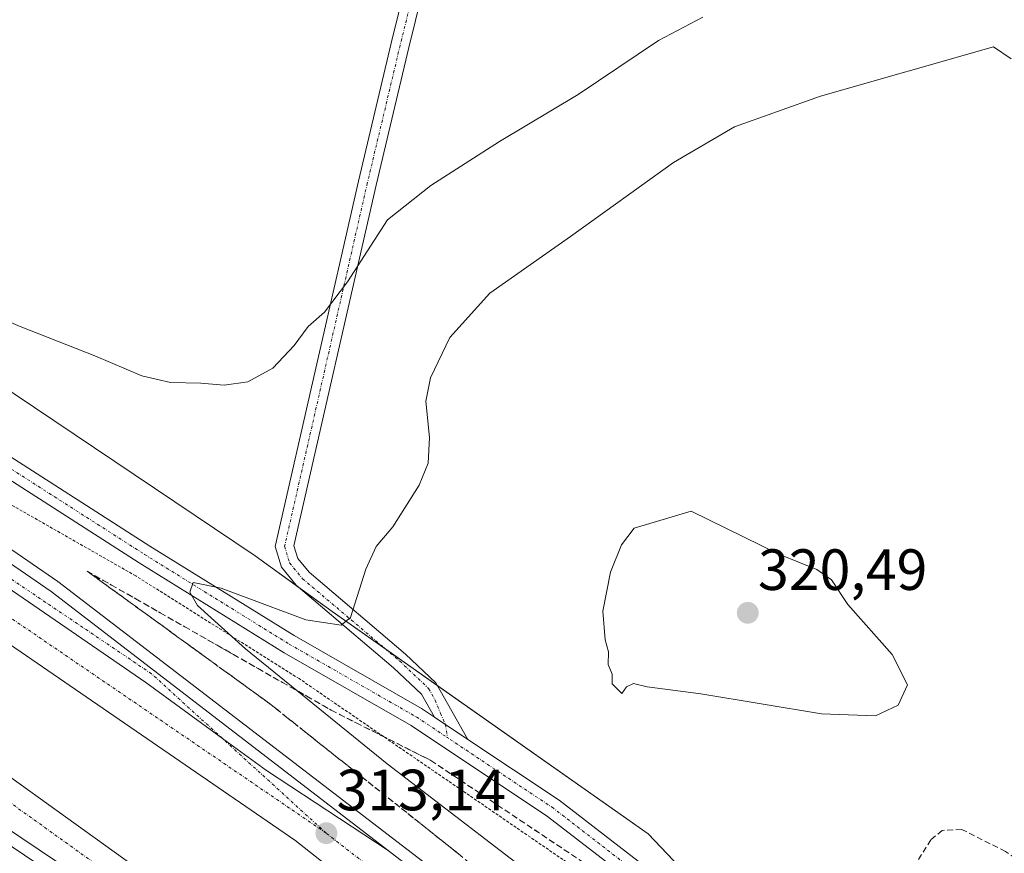
# Model space of a CAD drawing. Units: metres. Extents: x 615562 to 619050, y 4650728 to 4653098.
# Drawn here: x 616454 to 616623, y 4651896 to 4652039 of the extents above; entities that cross this region are included whole.
import ezdxf
from ezdxf.enums import TextEntityAlignment as Align

# ---------------------------------------------------------------- set-up
doc = ezdxf.new("R2010")
doc.units = ezdxf.units.M
doc.header["$MEASUREMENT"] = 0
for name, pattern in [('TRAZO_Y_PUNTO', [1, 0.5, -0.25, 0, -0.25]), ('TRAZOS', [0.75, 0.5, -0.25]), ('TRAZOSX2', [1.5, 1, -0.5])]:
    doc.linetypes.add(name, pattern=pattern)
for name, color, linetype, lineweight in [('Alambrada', 19, 'TRAZOS', 0), ('Arcén (en calzada doble)', 9, 'Continuous', 13), ('Camino', 19, 'Continuous', 0), ('Camino Cxs', 19, 'Continuous', 0), ('Camino eje', 39, 'TRAZO_Y_PUNTO', 13), ('Carretera de calzada doble', 1, 'Continuous', 13), ('Carretera de calzada doble Cxs', 1, 'Continuous', 13), ('Carretera de calzada doble eje', 1, 'TRAZO_Y_PUNTO', 0), ('Carretera de calzada única', 19, 'Continuous', 13), ('Carretera de calzada única Cxs', 19, 'Continuous', 13), ('Carretera de calzada única eje', 19, 'TRAZO_Y_PUNTO', 0), ('Carátula', 7, 'Continuous', 5), ('Cultivos herbáceos CxS', 92, 'Continuous', 0), ('Curva de nivel normal', 36, 'Continuous', 0), ('Núcleo urbano', 19, 'Continuous', 0), ('Núcleo urbano CxS', 19, 'Continuous', 0), ('Punto de cota en terreno', 7, 'Continuous', 0), ('Rótulo de punto de cota en terreno', 19, 'Continuous', 0), ('Senda', 19, 'TRAZOSX2', 0), ('Talud superficial', 39, 'TRAZOSX2', 0)]:
    doc.layers.add(name, color=color, linetype=linetype, lineweight=lineweight)
doc.styles.add('Arial', font='txt', dxfattribs={"height": 0.2})

# ---------------------------------------------------------------- blocks, each defined once
blk = doc.blocks.new('*U167')
at = {"layer": 'Curva de nivel normal', "color": 36, "linetype": 'Continuous', "lineweight": 0}
blk.add_polyline3d([(616571.28, 4652039.65, 310), (616563.61, 4652035.6, 310), (616549.77, 4652026.32, 310), (616536.23, 4652018.22, 310), (616524.43, 4652010.6, 310), (616516.95, 4652004.72, 310), (616510.08, 4651994.05, 310), (616506.1, 4651988.82, 310), (616503.32, 4651986.31, 310), (616500.92, 4651983.04, 310), (616497.21, 4651979.16, 310), (616492.91, 4651976.82, 310), (616488.85, 4651976.2, 310), (616484.86, 4651976.56, 310), (616479.61, 4651976.7, 310), (616474.7, 4651977.83, 310), (616466.58, 4651981.3, 310), (616453.73, 4651986.31, 310), (616442.79, 4651991.04, 310)], dxfattribs=at)
blk = doc.blocks.new('5PATER')
at = {"layer": 'Carátula', "linetype": 'Continuous', "lineweight": 5}
h = blk.add_hatch(color=250, dxfattribs=at)
edge = h.paths.add_edge_path()
edge.add_ellipse((0, 0.01), major_axis=(-1.33, -1.34), ratio=0.999422, start_angle=0, end_angle=360)

msp = doc.modelspace()

# ---------------------------------------------------------------- linework, layer by layer
at = {"layer": 'Alambrada', "color": 19, "linetype": 'TRAZOS', "lineweight": 0}
msp.add_polyline3d([(616748.36, 4651715.88, 316.69), (616735.62, 4651718.64, 312.37), (616715.02, 4651738.99, 310.58), (616693.82, 4651758.54, 311.88), (616669.55, 4651782.15, 313.15), (616649.57, 4651802.51, 315.37), (616624.7, 4651826.74, 315.55), (616619.29, 4651832.69, 316.26), (616605.26, 4651847.23, 317.13), (616600.91, 4651851.13, 318.05), (616582.77, 4651865.69, 318.32), (616580.25, 4651868.07, 318.45), (616553.95, 4651889.85, 319.52), (616531.11, 4651905.52, 318.84), (616501.76, 4651925.67, 316.19), (616473.63, 4651943.37, 314.26), (616439.79, 4651962.7, 312.91), (616413.29, 4651980.21, 313.16), (616383.53, 4652000.97, 312.83), (616357.43, 4652019.69, 312.3), (616335.82, 4652035.57, 313.11), (616312.38, 4652053.28, 310.21), (616295.05, 4652071.4, 309.23), (616272.61, 4652096.85, 308.15)], dxfattribs=at)
at = {"layer": 'Arcén (en calzada doble)', "color": 9, "linetype": 'Continuous', "lineweight": 13}
for points in [[(616738.81, 4651706.34, 309.96), (616738.79, 4651706.36, 309.96), (616696.93, 4651747.34, 311), (616645.73, 4651793.26, 311.95), (616603.26, 4651829.3, 312.49), (616527.17, 4651891.03, 313.05), (616460.24, 4651942.42, 313.03), (616355.5, 4652014.53, 312.97), (616325.72, 4652035.56, 312.29), (616303.96, 4652051.68, 312), (616280.09, 4652070.59, 312.03), (616261.97, 4652088.74, 312.07), (616214.29, 4652144.73, 313.6), (616202.25, 4652157.28, 314.11), (616196.91, 4652161.77, 314.51), (616184.83, 4652169.96, 314.72), (616170.54, 4652175.33, 315.12), (616158.56, 4652177.14, 315.53), (616146.23, 4652176.76, 315.6), (616134.73, 4652173.72, 316.3), (616128.59, 4652171.05, 316.23), (616121.55, 4652166.7, 316.9), (616108.37, 4652153.91, 317.08)], [(616097.51, 4652084.27, 310.59), (616098.23, 4652084.01, 310.59), (616108.8, 4652080.14, 310.47), (616145.42, 4652066.79, 310.44), (616175.03, 4652054.89, 310.67), (616220.14, 4652033.08, 311.13), (616283.44, 4651999.34, 311.55), (616355.65, 4651957.25, 312.27), (616399.99, 4651930.59, 312.47), (616429.27, 4651912.24, 312.51), (616458.74, 4651892.39, 312.51), (616487.88, 4651871.36, 312.48), (616522.42, 4651845.09, 312.4), (616553.73, 4651820.29, 312.08), (616594.67, 4651786.52, 311.67), (616622.84, 4651762.1, 311.22), (616666.06, 4651722.83, 310.54), (616711.32, 4651679.02, 309.64)]]:
    msp.add_polyline3d(points, dxfattribs=at)
at = {"layer": 'Camino', "color": 19, "linetype": 'Continuous', "lineweight": 0}
for points in [[(616540.96, 4652138.88, 302.72), (616540.32, 4652133.46, 303.14), (616542.35, 4652129.11, 303.25), (616542.31, 4652127.39, 303.27), (616534.37, 4652090.06, 304.2), (616520.66, 4652034.39, 307.18), (616515.02, 4652010.67, 309.09), (616500.87, 4651948.53, 311.72), (616501.52, 4651946.35, 311.99), (616503.46, 4651943.99, 312.6), (616520.1, 4651929.88, 316.49), (616525.29, 4651924.93, 317.66), (616530.83, 4651915.2, 318.63)], [(616525.05, 4651919.05, 318.28), (616522.81, 4651923, 317.71), (616518.02, 4651927.56, 316.61), (616501.24, 4651941.79, 312.69), (616498.71, 4651944.86, 312.01), (616497.65, 4651948.43, 311.59), (616511.98, 4652011.38, 308.69), (616517.63, 4652035.13, 306.96), (616531.33, 4652090.75, 304.18), (616539.2, 4652127.76, 303.19), (616539.24, 4652129.19, 303.16), (616537.74, 4652131.99, 303.06), (616534.35, 4652134.1, 302.95), (616525.54, 4652136.63, 302.97)], [(616847.77, 4651783.03, 305.25), (616795.31, 4651760.28, 307.31), (616749.97, 4651735.91, 308.94), (616741.3, 4651733.27, 309.31), (616736.98, 4651732.67, 309.44), (616732.68, 4651732.78, 309.64), (616728.63, 4651733.13, 309.79), (616720.13, 4651737.18, 310.05), (616712.65, 4651743.35, 310.58), (616658.86, 4651797.11, 313.63), (616614.67, 4651842.73, 316.63), (616563.74, 4651887.09, 318.75), (616544.54, 4651901.94, 318.9), (616521.05, 4651917.62, 318.06), (616499.16, 4651930.14, 315.96), (616474.24, 4651945.62, 314.07), (616439.22, 4651968.05, 313.15), (616371.09, 4652012.39, 311.99), (616340.67, 4652036.86, 309.97), (616325.89, 4652047.28, 309.14), (616306.43, 4652061.66, 309.02), (616283.42, 4652086.17, 308.45), (616256.54, 4652117.95, 307.5)], [(616312.46, 4652061.46, 308.82), (616327.89, 4652050.06, 308.77), (616342.73, 4652039.59, 309.16), (616373.1, 4652015.17, 311.51), (616441.08, 4651970.93, 313.08), (616476.06, 4651948.51, 314.2), (616500.91, 4651933.08, 316.06), (616522.85, 4651920.52, 317.99), (616525.05, 4651919.05, 318.28)], [(616525.05, 4651919.05, 318.28), (616530.83, 4651915.2, 318.63)], [(616525.05, 4651919.05, 318.28), (616530.83, 4651915.2, 318.63)], [(616530.83, 4651915.2, 318.63), (616546.53, 4651904.72, 319.14), (616565.91, 4651889.74, 318.75), (616591.33, 4651867.59, 317.78), (616617.02, 4651845.21, 316.41), (616661.3, 4651799.51, 313.85), (616714.95, 4651745.89, 310.61), (616721.98, 4651740.08, 310.1), (616729.54, 4651736.48, 309.75), (616732.87, 4651736.2, 309.61), (616736.79, 4651736.1, 309.42), (616740.56, 4651736.62, 309.27), (616748.65, 4651739.08, 308.94), (616793.81, 4651763.36, 307.26), (616810.88, 4651770.77, 306.78), (616846.64, 4651786.27, 305.18), (616858.61, 4651789.49, 304.81), (616865.67, 4651789.58, 304.64), (616872.68, 4651787.93, 304.49), (616884.79, 4651784.98, 304.27), (616890.65, 4651786.43, 304.12)]]:
    msp.add_polyline3d(points, dxfattribs=at)
at = {"layer": 'Camino Cxs', "color": 19, "linetype": 'Continuous', "lineweight": 0}
for points in [[(616259.24, 4652120.05, 307.56), (616285.98, 4652088.44, 307.8), (616308.72, 4652064.23, 308.74), (616310.22, 4652063.11, 308.79), (616310.22, 4652063.11, 308.79), (616312.46, 4652061.46, 308.82), (616327.89, 4652050.06, 308.77), (616342.73, 4652039.59, 309.16), (616373.1, 4652015.17, 311.51), (616441.08, 4651970.93, 313.08), (616476.06, 4651948.51, 314.2), (616500.91, 4651933.08, 316.06), (616522.85, 4651920.52, 317.99), (616525.05, 4651919.05, 318.28), (616530.83, 4651915.2, 318.63), (616546.53, 4651904.72, 319.14), (616565.91, 4651889.74, 318.75), (616591.33, 4651867.59, 317.78), (616617.02, 4651845.21, 316.41), (616661.3, 4651799.51, 313.85), (616714.95, 4651745.89, 310.61)], [(616847.77, 4651783.03, 305.25), (616795.31, 4651760.28, 307.31), (616749.97, 4651735.91, 308.94), (616741.3, 4651733.27, 309.31), (616736.98, 4651732.67, 309.44), (616732.68, 4651732.78, 309.64), (616728.63, 4651733.13, 309.79), (616720.13, 4651737.18, 310.05), (616712.65, 4651743.35, 310.58), (616658.86, 4651797.11, 313.63), (616614.67, 4651842.73, 316.63), (616563.74, 4651887.09, 318.75), (616544.54, 4651901.94, 318.9), (616521.05, 4651917.62, 318.06), (616499.16, 4651930.14, 315.96), (616474.24, 4651945.62, 314.07), (616439.22, 4651968.05, 313.15), (616371.09, 4652012.39, 311.99), (616340.67, 4652036.86, 309.97), (616325.89, 4652047.28, 309.14), (616306.43, 4652061.66, 309.02), (616283.42, 4652086.17, 308.45), (616256.54, 4652117.95, 307.5)], [(616534.37, 4652090.06, 304.2), (616520.66, 4652034.39, 307.18), (616515.02, 4652010.67, 309.09), (616500.87, 4651948.53, 311.72), (616501.52, 4651946.35, 311.99), (616503.46, 4651943.99, 312.6), (616520.1, 4651929.88, 316.49), (616525.29, 4651924.93, 317.66), (616530.83, 4651915.2, 318.63), (616530.83, 4651915.2, 318.63), (616525.05, 4651919.05, 318.28), (616522.81, 4651923, 317.71), (616518.02, 4651927.56, 316.61), (616501.24, 4651941.79, 312.69), (616498.71, 4651944.86, 312.01), (616497.65, 4651948.43, 311.59), (616511.98, 4652011.38, 308.69), (616517.63, 4652035.13, 306.96), (616531.33, 4652090.75, 304.18)]]:
    msp.add_polyline3d(points, dxfattribs=at)
at = {"layer": 'Camino eje', "color": 39, "linetype": 'TRAZO_Y_PUNTO', "lineweight": 13}
for points in [[(616535.79, 4652139.29, 302.82), (616539.03, 4652132.73, 303.1), (616539.78, 4652131.33, 303.14), (616540.8, 4652129.15, 303.19), (616540.76, 4652127.58, 303.22), (616532.85, 4652090.41, 304.19), (616519.15, 4652034.76, 307.06), (616513.5, 4652011.03, 308.89), (616499.26, 4651948.48, 311.66), (616500.12, 4651945.61, 312), (616502.35, 4651942.89, 312.57), (616519.06, 4651928.72, 316.47), (616524.05, 4651923.97, 317.7), (616525.17, 4651921.99, 318.01), (616526.08, 4651919.7, 318.28), (616526.95, 4651917.79, 318.46), (616527.32, 4651915.49, 318.5)], [(616310.77, 4652060.59, 308.9), (616326.89, 4652048.68, 308.94), (616341.71, 4652038.23, 309.54), (616372.1, 4652013.79, 311.84), (616440.16, 4651969.5, 313.15), (616475.15, 4651947.07, 314.19), (616500.04, 4651931.62, 316.07), (616521.95, 4651919.07, 318.1), (616527.32, 4651915.49, 318.5)], [(616590.41, 4651866.14, 317.85), (616564.83, 4651888.43, 318.72), (616545.54, 4651903.34, 318.95), (616527.32, 4651915.49, 318.5)]]:
    msp.add_polyline3d(points, dxfattribs=at)
at = {"layer": 'Carretera de calzada doble', "color": 1, "linetype": 'Continuous', "lineweight": 13}
for points in [[(616731.85, 4651699.43, 310.04), (616693.4, 4651736.83, 310.84), (616664.04, 4651763.98, 311.38), (616625.14, 4651798.37, 312.02), (616587.35, 4651829.9, 312.5), (616501.04, 4651897.82, 312.99), (616412.24, 4651958.84, 312.92), (616373.29, 4651983.64, 312.71), (616331.39, 4652009.5, 312.46), (616305.27, 4652023.92, 312.22), (616251.99, 4652052.79, 311.87), (616242.78, 4652057.61, 311.68), (616222.69, 4652068.12, 311.55), (616175.08, 4652091.97, 311.24), (616089.53, 4652130.45, 310.7)], [(616072.89, 4652116.84, 310.62), (616116.86, 4652097.46, 311.01), (616153.99, 4652080.88, 311.16), (616213.72, 4652052.49, 311.61), (616239.79, 4652038.5, 311.86), (616296.57, 4652006.94, 312.21), (616303.13, 4652003.11, 312.24), (616326.27, 4651989.58, 312.37), (616384.8, 4651954, 312.77), (616424.48, 4651928.51, 312.97), (616508.74, 4651867.89, 312.84), (616582.98, 4651809, 312.26), (616670.99, 4651732.42, 310.93), (616718.2, 4651685.86, 309.82)], [(616430.57, 4651954.96, 313.19), (616448.68, 4651943.3, 313.25), (616475.39, 4651924.99, 313.28), (616488.57, 4651915.35, 313.25), (616496.14, 4651909.82, 313.27), (616517.07, 4651896.08, 313.15)], [(616712.84, 4651680.54, 309.75), (616667.53, 4651724.4, 310.76), (616624.27, 4651763.71, 311.48), (616596.06, 4651788.16, 311.89), (616555.08, 4651821.96, 312.3), (616523.74, 4651846.79, 312.56), (616489.16, 4651873.09, 312.69), (616459.97, 4651894.15, 312.75), (616430.44, 4651914.04, 312.73), (616418.03, 4651921.82, 312.68), (616417.06, 4651922.43, 312.69)], [(616517.07, 4651896.08, 313.15), (616525.84, 4651889.34, 313.15), (616601.89, 4651827.65, 312.58), (616644.31, 4651791.64, 311.98), (616695.46, 4651745.77, 311.09), (616737.28, 4651704.82, 310.16)]]:
    msp.add_polyline3d(points, dxfattribs=at)
at = {"layer": 'Carretera de calzada doble Cxs', "color": 1, "linetype": 'Continuous', "lineweight": 13}
for points in [[(616693.4, 4651736.83, 310.84), (616664.04, 4651763.98, 311.38), (616625.14, 4651798.37, 312.02), (616587.35, 4651829.9, 312.5), (616501.04, 4651897.82, 312.99), (616412.24, 4651958.84, 312.92), (616373.29, 4651983.64, 312.71), (616331.39, 4652009.5, 312.46), (616305.27, 4652023.92, 312.22), (616251.99, 4652052.79, 311.87)], [(616274.7, 4652049.35, 312.18), (616310.08, 4652029.21, 312.47), (616334.84, 4652014.7, 312.66), (616430.57, 4651954.96, 313.19), (616430.57, 4651954.96, 313.19), (616448.68, 4651943.3, 313.25), (616475.39, 4651924.99, 313.28), (616488.57, 4651915.35, 313.25), (616496.14, 4651909.82, 313.27), (616517.07, 4651896.08, 313.15), (616525.84, 4651889.34, 313.15), (616601.89, 4651827.65, 312.58), (616644.31, 4651791.64, 311.98), (616695.46, 4651745.77, 311.09)], [(616239.79, 4652038.5, 311.86), (616296.57, 4652006.94, 312.21), (616303.13, 4652003.11, 312.24), (616326.27, 4651989.58, 312.37), (616384.8, 4651954, 312.77), (616424.48, 4651928.51, 312.97), (616508.74, 4651867.89, 312.84), (616582.98, 4651809, 312.26), (616670.99, 4651732.42, 310.93)], [(616667.53, 4651724.4, 310.76), (616624.27, 4651763.71, 311.48), (616596.06, 4651788.16, 311.89), (616555.08, 4651821.96, 312.3), (616523.74, 4651846.79, 312.56), (616489.16, 4651873.09, 312.69), (616459.97, 4651894.15, 312.75), (616430.44, 4651914.04, 312.73), (616418.03, 4651921.82, 312.68), (616417.06, 4651922.43, 312.69), (616386.86, 4651942.96, 312.61), (616381.71, 4651946.13, 312.58), (616372.17, 4651952.01, 312.56), (616338.65, 4651972.79, 312.33), (616320.08, 4651983.89, 312.16), (616288.71, 4652002.09, 311.95), (616259.49, 4652018.47, 311.76)]]:
    msp.add_polyline3d(points, dxfattribs=at)
at = {"layer": 'Carretera de calzada doble eje', "color": 1, "linetype": 'TRAZO_Y_PUNTO', "lineweight": 0}
for points in [[(616506.44, 4651899.04, 313.14), (616439.51, 4651944.73, 313.09), (616382.49, 4651981.46, 312.89), (616351.02, 4652001.43, 312.69), (616296.33, 4652033.48, 312.3), (616218.9, 4652074.08, 311.75), (616164.3, 4652102.47, 311.46), (616113.27, 4652123.63, 311.08), (616093.15, 4652133.39, 310.99)], [(616419.75, 4651925.5, 312.87), (616448.11, 4651907.12, 312.93), (616515.66, 4651858.59, 312.83), (616574.28, 4651811.25, 312.34), (616608.92, 4651782.02, 311.92), (616658.02, 4651738.85, 311.15), (616715.4, 4651683.08, 309.88)], [(616734.89, 4651702.43, 310.16), (616713.21, 4651723.78, 310.64), (616647.63, 4651783.05, 311.82), (616612.7, 4651814.41, 312.34), (616551.98, 4651863.54, 312.91), (616506.44, 4651899.04, 313.14)]]:
    msp.add_polyline3d(points, dxfattribs=at)
at = {"layer": 'Carretera de calzada única', "color": 19, "linetype": 'Continuous', "lineweight": 13}
for points in [[(616108.75, 4652153.55, 317.11), (616122.76, 4652165, 316.94), (616129.56, 4652169.2, 316.67), (616135.42, 4652171.75, 316.48), (616146.5, 4652174.34, 316.11), (616158.45, 4652175.06, 315.71), (616170.53, 4652173.38, 315.54), (616183.9, 4652168.1, 315.01), (616195.64, 4652160.13, 314.58), (616200.84, 4652155.76, 314.31), (616212.76, 4652143.34, 313.82), (616260.46, 4652087.32, 312.27), (616277.43, 4652069.95, 312.22), (616305.79, 4652047.83, 312.42), (616324.49, 4652033.89, 312.64), (616354.31, 4652012.83, 313.03), (616459.06, 4651940.71, 313.2), (616517.07, 4651896.08, 313.15)], [(616430.57, 4651954.96, 313.19), (616448.68, 4651943.3, 313.25), (616475.39, 4651924.99, 313.28), (616488.57, 4651915.35, 313.25), (616496.14, 4651909.82, 313.27), (616517.07, 4651896.08, 313.15)]]:
    msp.add_polyline3d(points, dxfattribs=at)
at = {"layer": 'Carretera de calzada única Cxs', "color": 19, "linetype": 'Continuous', "lineweight": 13}
msp.add_polyline3d([(616277.43, 4652069.95, 312.22), (616305.79, 4652047.83, 312.42), (616324.49, 4652033.89, 312.64), (616354.31, 4652012.83, 313.03), (616459.06, 4651940.71, 313.2), (616517.07, 4651896.08, 313.15), (616517.07, 4651896.08, 313.15), (616496.14, 4651909.82, 313.27), (616488.57, 4651915.35, 313.25), (616475.39, 4651924.99, 313.28), (616448.68, 4651943.3, 313.25), (616430.57, 4651954.96, 313.19), (616377.23, 4651992.02, 313.05), (616324.43, 4652028.96, 312.71), (616281.58, 4652060.53, 312.33), (616266.6, 4652073.81, 312.37)], dxfattribs=at)
at = {"layer": 'Carretera de calzada única eje', "color": 19, "linetype": 'TRAZO_Y_PUNTO', "lineweight": 0}
msp.add_polyline3d([(616506.44, 4651899.04, 313.14), (616476.36, 4651926.5, 313.34), (616436.64, 4651953.33, 313.29), (616388.13, 4651986.95, 313.15), (616338.19, 4652021.82, 312.86), (616305.44, 4652045.71, 312.5), (616279.64, 4652064.82, 312.33), (616266.23, 4652077.23, 312.28), (616240.62, 4652106.66, 312.63), (616210.96, 4652141.2, 313.77), (616198.44, 4652154.88, 314.32), (616184.7, 4652165.61, 314.89), (616170.45, 4652171.48, 315.43), (616158.56, 4652172.15, 315.72), (616147.39, 4652171.48, 316.11), (616135.82, 4652168.46, 316.53), (616126.11, 4652164.27, 316.85), (616110.29, 4652152.1, 316.91)], dxfattribs=at)
at = {"layer": 'Cultivos herbáceos CxS', "color": 92, "linetype": 'Continuous', "lineweight": 0}
for points in [[(616830.05, 4651777.05, 306.05), (616811.32, 4651772.98, 306.76), (616745.66, 4651739.03, 309.04), (616730.17, 4651736.82, 309.73), (616714.68, 4651745.67, 310.62), (616626.9, 4651835.71, 315.8), (616596.65, 4651862.28, 317.55), (616561.85, 4651898.92, 319.25), (616507.45, 4651937.25, 314.11), (616494.17, 4651946.84, 311.86), (616449.17, 4651977.1, 310.82), (616370.98, 4652025.81, 309.25), (616331.88, 4652046.47, 308.81), (616317.12, 4652057.55, 308.87), (616318.72, 4652073.33, 308.04), (616293.72, 4652096.46, 307.57), (616229.47, 4652162.38, 307.56)], [(616626.9, 4651835.71, 315.8), (616622.35, 4651839.71, 316.1), (616596.65, 4651862.28, 317.55), (616592.96, 4651866.17, 317.71), (616591.44, 4651867.77, 317.77), (616561.85, 4651898.92, 319.25), (616525.53, 4651924.5, 317.75), (616516.66, 4651930.76, 315.99), (616507.45, 4651937.25, 314.11), (616501.7, 4651941.4, 312.79), (616494.17, 4651946.84, 311.86), (616449.17, 4651977.1, 310.82), (616370.97, 4652025.81, 309.25), (616336.24, 4652044.17, 308.88), (616331.88, 4652046.48, 308.81), (616317.12, 4652057.55, 308.87), (616317.17, 4652057.98, 308.86), (616318.44, 4652070.57, 308.3), (616318.64, 4652072.53, 308.11), (616318.72, 4652073.33, 308.04), (616318.17, 4652073.84, 307.93), (616310.88, 4652080.58, 307.63), (616293.72, 4652096.46, 307.57), (616260.39, 4652130.65, 307.59)]]:
    msp.add_polyline3d(points, dxfattribs=at)
at = {"layer": 'Curva de nivel normal', "color": 36, "linetype": 'Continuous', "lineweight": 0}
for points in [[(616624.35, 4652032.44, 315), (616621.28, 4652034.53, 315), (616591.53, 4652026.01, 315), (616576.72, 4652020.72, 315), (616566.22, 4652014.56, 315), (616548.49, 4652001.86, 315), (616534.61, 4651992.1, 315), (616527.72, 4651984.42, 315), (616524.37, 4651977.52, 315), (616523.56, 4651973.5, 315), (616524.18, 4651967.19, 315), (616523.98, 4651962.82, 315), (616522.4, 4651959.02, 315), (616517.88, 4651951.82, 315), (616515.02, 4651948.46, 315), (616513.22, 4651944.51, 315), (616510.6, 4651936.19, 315), (616508.97, 4651934.91, 315), (616502.92, 4651935.78, 315), (616488.34, 4651941.26, 315), (616483.54, 4651942.22, 315), (616482.97, 4651940.58, 315), (616484.29, 4651938.3, 315), (616492.55, 4651930.8, 315), (616516.91, 4651911.01, 315), (616548.21, 4651887, 315)], [(616600.97, 4651919.26, 320), (616604.9, 4651921.13, 320), (616606.47, 4651924.6, 320), (616603.88, 4651929.84, 320), (616596.2, 4651938.45, 320), (616593.44, 4651942.69, 320), (616590.86, 4651944.45, 320), (616584.34, 4651947.14, 320), (616569.28, 4651954.53, 320), (616559.45, 4651951.59, 320), (616557.28, 4651948.72, 320), (616555.34, 4651944, 320), (616554.03, 4651937.28, 320), (616554.45, 4651932.36, 320), (616555.03, 4651930.28, 320), (616554.95, 4651928.08, 320), (616555.64, 4651926.42, 320), (616555.65, 4651924.78, 320), (616557.32, 4651923.11, 320), (616558.11, 4651924.28, 320), (616559.34, 4651924.82, 320), (616561.69, 4651924.25, 320), (616570.9, 4651923.07, 320), (616591.7, 4651919.6, 320), (616600.97, 4651919.26, 320)]]:
    msp.add_polyline3d(points, dxfattribs=at)
at = {"layer": 'Núcleo urbano', "color": 19, "linetype": 'Continuous', "lineweight": 0}
msp.add_polyline3d([(616626.9, 4651835.71, 315.8), (616622.35, 4651839.71, 316.1), (616596.65, 4651862.28, 317.55), (616592.96, 4651866.17, 317.71), (616591.44, 4651867.77, 317.77), (616561.85, 4651898.92, 319.25), (616525.53, 4651924.5, 317.75), (616516.66, 4651930.76, 315.99), (616507.45, 4651937.25, 314.11), (616501.7, 4651941.4, 312.79), (616494.17, 4651946.84, 311.86), (616449.17, 4651977.1, 310.82), (616370.97, 4652025.81, 309.25), (616336.24, 4652044.17, 308.88), (616331.88, 4652046.48, 308.81), (616317.12, 4652057.55, 308.87), (616317.17, 4652057.98, 308.86), (616318.44, 4652070.57, 308.3), (616318.64, 4652072.53, 308.11), (616318.72, 4652073.33, 308.04), (616318.17, 4652073.84, 307.93), (616310.88, 4652080.58, 307.63), (616293.72, 4652096.46, 307.57), (616260.39, 4652130.65, 307.59)], dxfattribs=at)
at = {"layer": 'Núcleo urbano CxS', "color": 19, "linetype": 'Continuous', "lineweight": 0}
msp.add_polyline3d([(616229.47, 4652162.38, 307.56), (616293.72, 4652096.46, 307.57), (616318.72, 4652073.33, 308.04), (616317.12, 4652057.55, 308.87), (616331.88, 4652046.47, 308.81), (616370.98, 4652025.81, 309.25), (616449.17, 4651977.1, 310.82), (616494.17, 4651946.84, 311.86), (616507.45, 4651937.25, 314.11), (616561.85, 4651898.92, 319.25), (616596.65, 4651862.28, 317.55), (616626.9, 4651835.71, 315.8), (616714.68, 4651745.67, 310.62), (616730.17, 4651736.82, 309.73), (616745.66, 4651739.03, 309.04), (616811.32, 4651772.98, 306.76), (616830.05, 4651777.05, 306.05)], dxfattribs=at)
at = {"layer": 'Senda', "color": 19, "linetype": 'TRAZOSX2', "lineweight": 0}
msp.add_polyline3d([(616812.25, 4651769.84, 306.73), (616789.51, 4651785.36, 307.43), (616742.28, 4651817.73, 309.76), (616712.42, 4651837.62, 312.73), (616670.86, 4651865.49, 313.69), (616660.45, 4651874.49, 314.29), (616655.86, 4651877.24, 314.49), (616641.23, 4651883.71, 315.18), (616623.39, 4651895.9, 316.73), (616615.84, 4651899.68, 317.32), (616612.49, 4651899.53, 317.49), (616610.54, 4651897.91, 317.44), (616590.41, 4651866.14, 317.85)], dxfattribs=at)
at = {"layer": 'Talud superficial', "color": 39, "linetype": 'TRAZOSX2', "lineweight": 0}
for points in [[(616529.26, 4651895.41, 312.82), (616528.03, 4651896.42, 312.82), (616526.9, 4651897.32, 312.68), (616525.78, 4651898.21, 312.58), (616524.65, 4651899.11, 312.76), (616523.52, 4651900.01, 312.89), (616522.4, 4651900.9, 312.84), (616521.27, 4651901.8, 312.66), (616520.14, 4651902.7, 312.59), (616519.02, 4651903.59, 312.52), (616517.89, 4651904.49, 312.7), (616516.77, 4651905.38, 312.71), (616515.64, 4651906.28, 312.76), (616514.52, 4651907.17, 312.73), (616513.39, 4651908.07, 312.59), (616512.27, 4651908.96, 312.52), (616511.14, 4651909.86, 312.63), (616510.01, 4651910.76, 312.81), (616508.89, 4651911.65, 312.82), (616507.76, 4651912.55, 312.68), (616506.48, 4651913.57, 312.37), (616505.2, 4651914.58, 312.73), (616503.92, 4651915.6, 312.84), (616502.64, 4651916.61, 312.72), (616501.15, 4651917.81, 312.41), (616499.66, 4651919, 312.66), (616498.16, 4651920.19, 312.94), (616496.67, 4651921.38, 312.88), (616495.36, 4651922.33, 312.83), (616494.05, 4651923.28, 312.71), (616492.74, 4651924.23, 312.78), (616491.43, 4651925.18, 312.83), (616490.13, 4651926.13, 312.97), (616488.82, 4651927.08, 312.89), (616487.51, 4651928.03, 312.59), (616486.2, 4651928.98, 312.49), (616484.89, 4651929.93, 312.88), (616483.58, 4651930.88, 313.01), (616482.27, 4651931.83, 312.88), (616480.96, 4651932.78, 312.66), (616479.65, 4651933.73, 312.71), (616478.34, 4651934.69, 312.94), (616477.03, 4651935.64, 312.99), (616475.72, 4651936.59, 312.94), (616474.41, 4651937.54, 312.8), (616473.1, 4651938.49, 312.55), (616471.79, 4651939.44, 312.59), (616470.49, 4651940.39, 312.79), (616469.18, 4651941.34, 312.83), (616467.87, 4651942.29, 312.65), (616466.56, 4651943.24, 312.24), (616465.25, 4651944.19, 312.49), (616466.65, 4651943.39, 312.23), (616468.05, 4651942.59, 312.65), (616469.45, 4651941.79, 312.87), (616470.85, 4651940.99, 312.88), (616472.26, 4651940.2, 312.83), (616473.66, 4651939.4, 312.85), (616475.06, 4651938.6, 312.84), (616476.46, 4651937.8, 313), (616477.86, 4651937, 313.21), (616479.26, 4651936.2, 313.27), (616480.67, 4651935.41, 313.18), (616482.07, 4651934.61, 313.08), (616483.47, 4651933.81, 313.2), (616484.87, 4651933.01, 313.43), (616486.27, 4651932.21, 313.52), (616487.67, 4651931.41, 313.61), (616489.07, 4651930.61, 313.7), (616490.47, 4651929.81, 313.78), (616491.87, 4651929.01, 313.86), (616493.28, 4651928.22, 314.09), (616494.68, 4651927.42, 314.26), (616496.08, 4651926.62, 314.31), (616497.48, 4651925.82, 314.33), (616498.88, 4651925.02, 314.44), (616500.28, 4651924.22, 314.63), (616501.69, 4651923.43, 314.86), (616503.09, 4651922.63, 314.97), (616504.49, 4651921.83, 315.1), (616505.89, 4651921.03, 315.25), (616507.29, 4651920.23, 315.36), (616508.72, 4651919.51, 315.55), (616510.15, 4651918.78, 315.83), (616511.58, 4651918.06, 316.06), (616513.01, 4651917.34, 316.15), (616514.45, 4651916.62, 316.29), (616515.88, 4651915.9, 316.48), (616517.31, 4651915.18, 316.69), (616518.74, 4651914.45, 317), (616520.17, 4651913.73, 317.46), (616521.6, 4651913.01, 317.78), (616523.03, 4651912.28, 317.69), (616524.46, 4651911.56, 317.77), (616525.73, 4651910.71, 317.96), (616527.01, 4651909.85, 318.19), (616528.28, 4651909, 318.3), (616529.56, 4651908.15, 318.3), (616530.83, 4651907.29, 318.21), (616532.11, 4651906.44, 318.16), (616533.38, 4651905.59, 318.14), (616534.66, 4651904.73, 318.26), (616535.93, 4651903.88, 318.55), (616537.21, 4651903.03, 318.57), (616538.48, 4651902.17, 318.38), (616539.76, 4651901.32, 318.33), (616541.03, 4651900.47, 318.4), (616542.31, 4651899.61, 318.49), (616543.58, 4651898.76, 318.61), (616544.86, 4651897.91, 318.58), (616546.13, 4651897.05, 318.57), (616547.41, 4651896.2, 318.49), (616548.68, 4651895.35, 318.51)], [(616465.25, 4651944.19, 312.95), (616469.45, 4651941.79, 312.95), (616473.66, 4651939.4, 312.95), (616477.86, 4651937, 312.95), (616482.07, 4651934.61, 312.95), (616490.47, 4651929.81, 312.95), (616494.68, 4651927.42, 312.95), (616498.88, 4651925.02, 312.95), (616503.09, 4651922.63, 312.95), (616507.29, 4651920.23, 312.95), (616511.58, 4651918.06, 312.95), (616515.88, 4651915.9, 312.95), (616524.46, 4651911.56, 312.95), (616528.28, 4651909, 312.95), (616532.11, 4651906.44, 312.95), (616535.93, 4651903.88, 312.95), (616539.76, 4651901.32, 312.95), (616543.58, 4651898.76, 312.95), (616547.41, 4651896.2, 312.95), (616551.23, 4651893.64, 312.95)], [(616465.25, 4651944.19, 312.95), (616469.18, 4651941.34, 312.95), (616473.1, 4651938.49, 312.95), (616477.03, 4651935.64, 312.95), (616480.96, 4651932.78, 312.95), (616488.82, 4651927.08, 312.95), (616492.74, 4651924.23, 312.95), (616496.67, 4651921.38, 312.95), (616499.66, 4651919, 312.95), (616502.64, 4651916.61, 312.95), (616507.76, 4651912.55, 312.95)], [(616507.76, 4651912.55, 312.26), (616528.03, 4651896.42, 312.26), (616542.79, 4651884.34, 312.26), (616546.49, 4651881.32, 312.26), (616561.25, 4651869.24, 312.26), (616564.78, 4651866.45, 312.26), (616568.32, 4651863.66, 312.26), (616571.85, 4651860.86, 312.26), (616575.39, 4651858.07, 312.26), (616578.92, 4651855.28, 312.26), (616582.46, 4651852.49, 312.26), (616589.53, 4651846.9, 312.26), (616593.07, 4651844.11, 312.26), (616596.6, 4651841.32, 312.26), (616600.08, 4651838.39, 312.26), (616603.55, 4651835.46, 312.26), (616607.03, 4651832.53, 312.26), (616613.98, 4651826.66, 312.26), (616617.46, 4651823.73, 312.26), (616620.93, 4651820.8, 312.26), (616624.41, 4651817.87, 312.26), (616647.73, 4651796.23, 312.26)]]:
    msp.add_polyline3d(points, dxfattribs=at)

# ---------------------------------------------------------------- block references
at = {"layer": 'Curva de nivel normal', "color": 36, "linetype": 'Continuous', "lineweight": 0}
msp.add_blockref('*U167', (0, 0), dxfattribs=at)
at = {"layer": 'Punto de cota en terreno', "linetype": 'Continuous', "lineweight": 0}
for p in [(616579, 4651937, 320.49), (616506.45, 4651899.04, 313.14)]:
    msp.add_blockref('5PATER', p, dxfattribs=at)

# ---------------------------------------------------------------- texts
at = {"layer": 'Rótulo de punto de cota en terreno', "color": 19, "linetype": 'Continuous', "lineweight": 0, "style": 'Arial'}
for s, p in [('320,49', (616580.76, 4651938.76)), ('313,14', (616508.21, 4651900.8))]:
    msp.add_text(s, height=7, dxfattribs=at).set_placement(p, align=Align.BOTTOM_LEFT)

doc.saveas('drawing.dxf')
